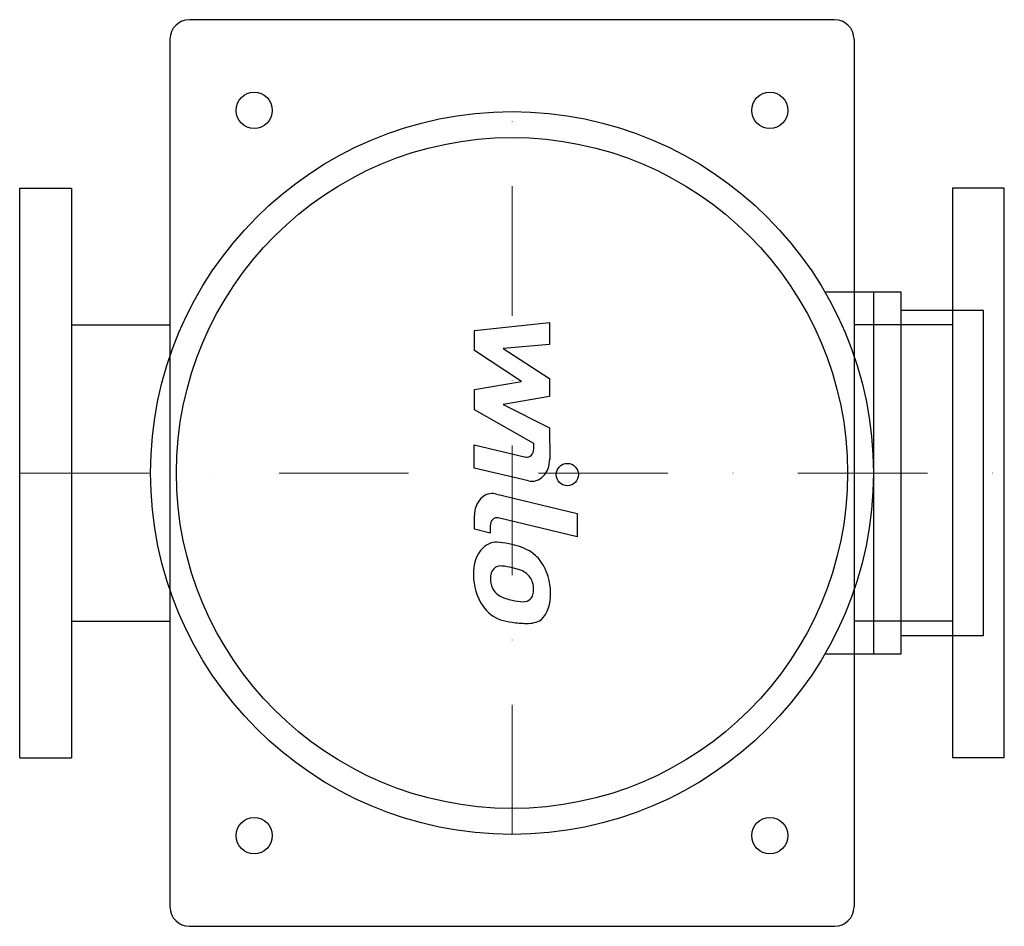
# Model space of a CAD drawing. Extents: x -190 to 190, y -175 to 175.
import ezdxf

# ---------------------------------------------------------------- set-up
doc = ezdxf.new("R2010")
doc.units = 0
doc.header["$LTSCALE"] = 100
doc.linetypes.add('DASHDOT', pattern=[1, 0.5, -0.25, 0, -0.25])
doc.layers.get('0').update_dxf_attribs({"color": 124})
doc.layers.add('CP_AXIS', color=143, linetype='DASHDOT', lineweight=18)
doc.layers.add('CP_DETAL', color=33, linetype='Continuous')

msp = doc.modelspace()

# ---------------------------------------------------------------- linework, layer by layer
for p, q in [((124.5, 175), (-124.5, 175)), ((-132, 167.5), (-132, -167.5)), ((132, 167.5), (132, -167.5)), ((-190, -110), (-190, 110)), ((-190, 110), (-170, 110)), ((-170, 110), (-170, -110)), ((170, 110), (170, 73.4)), ((190, 110), (170, 110)), ((190, 73.4), (190, 110)), ((170, 73.4), (170, -73.4)), ((190, -73.4), (190, 73.4)), ((150.23, 69.75), (120.81, 69.75)), ((139.5, 69.75), (139.5, -69.75)), ((150.23, -69.75), (150.23, 69.75)), ((182, 62.77), (150.23, 62.77)), ((182, -62.78), (182, 62.77)), ((-170, 57.15), (-132, 57.15)), ((170, 57.15), (132, 57.15)), ((-170, -57.15), (-132, -57.15)), ((170, -57.15), (132, -57.15)), ((150.23, -62.78), (182, -62.78)), ((120.81, -69.75), (150.23, -69.75)), ((170, -73.4), (170, -110)), ((190, -110), (190, -73.4)), ((-190, -110), (-170, -110)), ((190, -110), (170, -110)), ((-124.5, -175), (124.5, -175))]:
    msp.add_line(p, q)
for centre, radius in [((-99.5, 140), 7), ((99.5, 140), 7), ((0, 0), 139.5), ((0, 0), 129.5), ((-99.5, -140), 7), ((99.5, -140), 7)]:
    msp.add_circle(centre, radius)
for centre, start, end in [((-124.5, 167.5), 90, 180), ((124.5, 167.5), 0, 90), ((-124.5, -167.5), 180, 270), ((124.5, -167.5), 270, 360)]:
    msp.add_arc(centre, 7.5, start, end)
at = {"layer": 'CP_AXIS'}
for p, q in [((0, -139.5), (0, 139.5)), ((-190, 0), (190, 0))]:
    msp.add_line(p, q, dxfattribs=at)
at = {"layer": 'CP_DETAL'}
for p, q in [((-14.53, 55.07), (14.53, 58.06)), ((14.53, 58.06), (14.53, 49.6)), ((-14.53, 47.23), (-14.53, 55.07)), ((14.53, 49.6), (-3.43, 48.12)), ((3.71, 35.31), (-14.53, 47.23)), ((-3.43, 48.12), (14.53, 36.48)), ((-14.53, 32.18), (3.71, 35.31)), ((14.53, 36.48), (14.53, 29.47)), ((-14.53, 24.33), (-14.53, 32.18)), ((14.53, 29.47), (-3.43, 26.4)), ((8.4, 11.41), (-14.53, 24.33)), ((-3.43, 26.4), (14.53, 17.41)), ((14.53, 17.41), (14.55, 5.35)), ((8.4, 9.31), (8.4, 11.41)), ((-14.55, 10.89), (5.33, 6.17)), ((-14.55, 1.92), (-14.55, 10.89)), ((6.36, -3.04), (-14.55, 1.92)), ((-6.33, -8.1), (25.18, -15.68)), ((-14.53, -21.73), (-14.53, -16.47)), ((25.18, -24.65), (-5.32, -17.31)), ((25.18, -15.68), (25.18, -24.65)), ((-8.39, -23.2), (-14.53, -21.73)), ((-8.39, -20.45), (-8.39, -23.2))]:
    msp.add_line(p, q, dxfattribs=at)
msp.add_circle((21.35, -0.61), 4.31, dxfattribs=at)
for centre, major_axis, ratio, start_param, end_param in [((5.82, 9.31), (0, 3.2), 0.807571, 2.951845, 4.713019), ((7.66, 5.33), (0, 8.53), 0.807571, 2.95216, 4.714304), ((-7.64, -16.47), (0, 8.53), 0.807571, -0.191914, 1.570796), ((-5.81, -20.45), (0, 3.2), 0.807571, -0.191914, 1.570796), ((-5.89, -37.91), (0, 11.18), 0.807571, -0.114442, 0.64211), ((-5.15, -38.32), (0, 12.07), 0.807571, 0.682731, 1.644817), ((-6.95, -69.44), (0, 42.71), 0.807571, -0.203622, -0.060635), ((-3.92, -58.75), (0, 31.52), 0.807571, -0.469292, -0.155785), ((1, -45.28), (0, 16.77), 0.807571, -0.86405, -0.508507), ((-4.69, -40.41), (0, 4.53), 0.807571, 0.702566, 1.65345), ((-4.41, -41.52), (0, 5.63), 0.807571, -0.121044, 0.622598), ((-5.24, -66.9), (0, 31.01), 0.807571, -0.212039, -0.055299), ((-7.38, -84.61), (0, 48.89), 0.807571, -0.261617, -0.18873), ((1.28, -46.86), (0, 9.67), 0.807571, -0.83213, -0.199935), ((0.44, -46.16), (0, 17.86), 0.807571, 4.700672, 5.431436), ((-0.06, -39.32), (0, 18.33), 0.807571, 1.565103, 2.28008), ((4.45, -39.63), (0, 15.87), 0.807571, 1.64383, 1.784252), ((3, -44.65), (0, 6.61), 0.807571, 4.689602, 5.420936), ((-2.98, -41.03), (0, 6.61), 0.807571, 1.871642, 2.273785), ((-2.12, -39.96), (0, 8.12), 0.807571, 2.288791, 2.702053), ((3.47, -44.93), (0, 6.03), 0.807571, 4.352223, 4.734788), ((3.8, -22.47), (0, 27.08), 0.807571, 2.731968, 2.968164), ((5.13, -15.47), (0, 34.26), 0.807571, 2.95617, 3.115053), ((4.51, -44.35), (0, 5.37), 0.807571, 3.114985, 3.768742), ((5.04, -45.61), (0, 3.97), 0.807571, 3.820384, 4.339285), ((4.88, -47.19), (0, 12.39), 0.807571, 3.837325, 4.778498), ((-0.43, -39.56), (0, 17.83), 0.807571, 2.286421, 2.863358), ((8.06, -21.97), (-42.71, 0), 0.850238, 1.275196, 1.381612), ((6.01, -51.2), (-8.8, 0), 0.781053, 1.522233, 2.215131), ((6.21, -38.79), (-29.24, 0), 0.659506, 1.357597, 1.549131)]:
    msp.add_ellipse(centre, major_axis=major_axis, ratio=ratio, start_param=start_param, end_param=end_param, dxfattribs=at)

doc.saveas('drawing.dxf')
